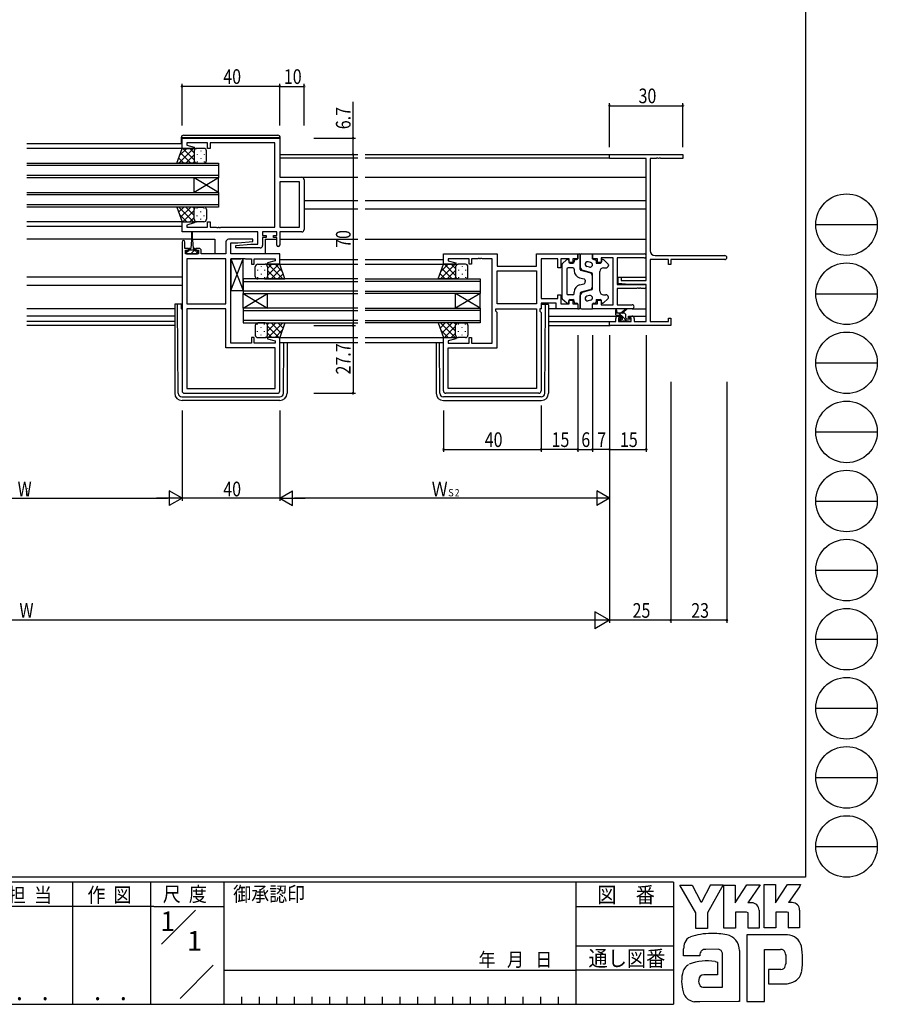
# Model space of a CAD drawing. Extents: x 0 to 1133, y 0 to 806.
# Drawn here: x 782 to 1133, y 0 to 403 of the extents above; entities that cross this region are included whole.
import ezdxf
from ezdxf.enums import TextEntityAlignment as Align

# ---------------------------------------------------------------- set-up
doc = ezdxf.new("R2010")
doc.units = 0
for name, color, linetype in [('USER1', 3, 'CONTINUOUS'), ('YKK_11', 7, 'CONTINUOUS'), ('YKK_12', 2, 'CONTINUOUS'), ('YKK_13', 4, 'CONTINUOUS'), ('YKK_D', 6, 'CONTINUOUS'), ('YKK_ZWAK', 7, 'CONTINUOUS')]:
    doc.layers.add(name, color=color, linetype=linetype)
doc.styles.get("Standard").update_dxf_attribs({"font": 'ROMANS.SHX', "bigfont": 'EXTFONT.SHX'})
doc.styles.add('YKK_OSSTYLE1', font='romans.shx', dxfattribs={"width": 0.9, "bigfont": 'EXTFONT.SHX'})

# ---------------------------------------------------------------- blocks, each defined once
blk = doc.blocks.new('A201')
at = {"layer": 'YKK_ZWAK', "color": 254, "linetype": 'Continuous'}
for p, q in [((571, 410), (571, 35)), ((571, 35), (21, 35)), ((544, 34), (21, 34)), ((437, 34), (437, 9)), ((452, 34), (452, 9)), ((524, 34), (524, 9)), ((544, 34), (544, 9)), ((548.59, 27.71), (545.31, 33.35)), ((545.31, 33.35), (547.82, 33.35)), ((547.82, 33.35), (549.62, 29.99)), ((551.6, 33.43), (549.77, 29.88)), ((554.19, 33.43), (550.95, 27.7)), ((551.6, 33.43), (554.19, 33.43)), ((554.33, 24.55), (554.33, 33.41)), ((554.33, 33.41), (556.63, 33.41)), ((556.63, 29.77), (559.04, 33.45)), ((556.63, 33.41), (556.63, 29.77)), ((559.04, 33.45), (561.77, 33.45)), ((561.77, 33.45), (559.24, 29.78)), ((562.55, 24.63), (562.55, 33.49)), ((562.55, 33.49), (564.89, 33.49)), ((564.89, 29.78), (567.34, 33.49)), ((564.89, 33.49), (564.89, 29.78)), ((567.34, 33.49), (570.04, 33.49)), ((569.77, 33.02), (567.54, 29.84)), ((570.04, 33.49), (569.77, 33.02)), ((549.62, 29.99), (549.77, 29.88)), ((559.99, 29.78), (559.24, 29.78)), ((561.53, 28.24), (561.53, 24.61)), ((568.29, 29.84), (567.54, 29.84)), ((569.83, 28.24), (569.83, 24.65)), ((548.59, 24.53), (548.59, 27.71)), ((550.95, 27.7), (550.95, 24.53)), ((558.98, 27.87), (556.7, 27.87)), ((556.7, 27.87), (556.7, 24.55)), ((559.29, 27.75), (558.98, 27.87)), ((559.29, 24.61), (559.29, 27.75)), ((567.26, 27.89), (564.99, 27.89)), ((564.99, 27.89), (564.99, 24.63)), ((567.57, 27.77), (567.26, 27.89)), ((567.57, 24.65), (567.57, 27.77)), ((550.95, 24.53), (548.59, 24.53)), ((556.7, 24.55), (554.33, 24.55)), ((561.53, 24.61), (559.29, 24.61)), ((564.99, 24.63), (562.55, 24.63)), ((567.57, 24.68), (567.61, 24.65)), ((569.83, 24.65), (567.57, 24.65)), ((559.02, 23.22), (559.02, 9.57)), ((567.3, 23.22), (559.02, 23.22)), ((524, 21), (544, 21)), ((546.08, 18.95), (546.08, 20.33)), ((553.25, 20.28), (550.61, 20.23)), ((562.61, 9.57), (562.61, 20.24)), ((562.61, 20.24), (565.93, 20.24)), ((549.41, 18.95), (546.08, 18.95)), ((554.02, 12.52), (554.02, 19.47)), ((557.51, 20.01), (557.51, 9.59)), ((566.98, 19.17), (566.99, 17.29)), ((552.55, 17.73), (553.05, 17.62)), ((553.05, 17.62), (553.05, 15.05)), ((566.01, 16.15), (563.48, 16.15)), ((563.48, 16.15), (563.48, 13.2)), ((452, 16), (524, 16)), ((553.05, 15.05), (550.2, 15.05)), ((550, 12.52), (554.02, 12.52)), ((553.71, 12.52), (553.96, 12.52)), ((554.02, 12.52), (554.02, 12.52)), ((563.48, 13.2), (567.28, 13.2)), ((567.28, 13.2), (568.06, 13.37)), ((21, 9), (544, 9)), ((549.41, 9.53), (548.34, 9.53)), ((557.28, 9.55), (549.41, 9.53)), ((557.51, 9.59), (557.28, 9.55)), ((559.02, 9.57), (562.05, 9.57)), ((562.05, 9.57), (562.61, 9.57))]:
    blk.add_line(p, q, dxfattribs=at)
at = {"layer": 'YKK_ZWAK', "color": 8, "linetype": 'Continuous'}
for p, q in [((573.13, 168.56), (585.73, 168.56)), ((573.13, 154.42), (585.73, 154.42)), ((573.13, 140.28), (585.73, 140.28)), ((573.13, 126.14), (585.73, 126.14)), ((573.13, 112), (585.73, 112)), ((573.13, 97.86), (585.73, 97.86)), ((573.13, 83.72), (585.73, 83.72)), ((573.13, 69.58), (585.73, 69.58)), ((573.13, 55.44), (585.73, 55.44)), ((573.13, 41.3), (585.73, 41.3))]:
    blk.add_line(p, q, dxfattribs=at)
at = {"layer": 'YKK_ZWAK', "color": 131, "linetype": 'Continuous'}
for p, q in [((421, 34), (421, 9)), ((437.7, 29), (389, 29)), ((437.7, 29), (452, 29)), ((439.26, 21.33), (446.19, 28.25)), ((524, 29), (544, 29)), ((443.05, 10.18), (449.85, 16.98)), ((544, 16), (524, 16)), ((455.6, 10.5), (455.6, 9)), ((459.2, 10.5), (459.2, 9)), ((462.8, 10.5), (462.8, 9)), ((466.4, 10.5), (466.4, 9)), ((470, 10.5), (470, 9)), ((473.6, 10.5), (473.6, 9)), ((477.2, 10.5), (477.2, 9)), ((480.8, 10.5), (480.8, 9)), ((484.4, 10.5), (484.4, 9)), ((488, 10.5), (488, 9)), ((491.6, 10.5), (491.6, 9)), ((495.2, 10.5), (495.2, 9)), ((498.8, 10.5), (498.8, 9)), ((502.4, 10.5), (502.4, 9)), ((506, 10.5), (506, 9)), ((509.6, 10.5), (509.6, 9)), ((513.2, 10.5), (513.2, 9)), ((516.8, 10.5), (516.8, 9)), ((520.4, 10.5), (520.4, 9))]:
    blk.add_line(p, q, dxfattribs=at)
at = {"layer": 'YKK_ZWAK', "color": 8, "linetype": 'Continuous'}
for centre in [(579.43, 168.56), (579.43, 154.42), (579.43, 140.28), (579.43, 126.14), (579.43, 112), (579.43, 97.86), (579.43, 83.72), (579.43, 69.58), (579.43, 55.44), (579.43, 41.3)]:
    blk.add_circle(centre, 6.3, dxfattribs=at)
at = {"layer": 'YKK_ZWAK', "color": 254, "linetype": 'Continuous'}
for centre, radius, start, end in [((559.99, 28.24), 1.54, 0.0017, 89.996), ((568.29, 28.29), 1.54, 0.0017, 89.996), ((548, 21.1), 1.75, 109.0213, 161.5126), ((551.66, 10.86), 12.63, 89.8916, 109.3085), ((552.03, 8.67), 14.82, 78.7801, 91.4694), ((554.38, 20.07), 3.18, 40.6642, 80.3169), ((567.19, 20.11), 3.1, 14.4457, 87.0875), ((549.69, 20.31), 3.6, 158.4108, 179.7178), ((550.51, 19.02), 1.21, 85.5055, 126.7804), ((552.9, 19.18), 1.16, 14.7552, 72.4499), ((554.22, 20.08), 3.29, 358.7806, 38.7656), ((566.05, 19.37), 0.878, 16.4312, 96.9166), ((555.55, 18.15), 14.9, 350.9903, 10.6762), ((550.91, 18.99), 1.51, 138.4638, 181.7136), ((564.38, 18.85), 2.62, 4.9342, 17.0355), ((548.59, 14.77), 2.79, 121.8271, 169.0847), ((550.8, 8.39), 9.51, 79.381, 112.0583), ((566.01, 17.08), 0.933, 269.9547, 342.9014), ((564.36, 17.54), 2.64, 343.6902, 354.7536), ((553.61, 13.72), 7.92, 168.7637, 199.8008), ((550.21, 14.01), 1.03, 90.3395, 178.0364), ((567.24, 16.32), 3.07, 285.4429, 349.9045), ((550.84, 13.77), 1.69, 171.082, 216.7192), ((550.18, 13.6), 1.09, 230.9728, 260.7549), ((548.6, 12.25), 2.73, 207.3144, 263.5946)]:
    blk.add_arc(centre, radius, start, end, dxfattribs=at)
at = {"layer": 'YKK_ZWAK', "color": 131, "linetype": 'Continuous', "style": 'YKK_OSSTYLE1', "width": 0.9}
for s, height, p in [('担  当', 3, (407.82, 29.87)), ('作  図', 3, (424.09, 29.88)), ('尺  度', 3, (439.51, 30.04)), ('御承認印', 3, (453.91, 30.05)), ('図\u3000番', 3.2, (528.43, 29.81)), ('通し図番', 3.2, (526.63, 16.8)), ('年   月   日', 2.828, (504.13, 16.74)), (' ． ．', 3.5, (408.18, 9.75)), (' ． ．', 3.5, (424.18, 9.75))]:
    blk.add_text(s, height=height, dxfattribs=at).set_placement(p)

msp = doc.modelspace()

# ---------------------------------------------------------------- linework, layer by layer
at = {"layer": 'YKK_11', "color": 0, "linetype": 'ByBlock', "ltscale": 0.5}
for p, q in [((848.88, 354.51), (888.88, 354.51)), ((848.88, 350.31), (848.88, 354.51)), ((859.38, 352.58), (850.81, 352.58)), ((850.81, 352.58), (850.81, 351.67)), ((850.81, 351.67), (853.91, 350.84)), ((853.91, 350.84), (853.84, 350.31)), ((859.38, 350.31), (859.38, 352.58)), ((886.88, 352.58), (860.38, 352.58)), ((860.38, 352.58), (860.38, 350.31)), ((886.88, 318.04), (886.88, 352.58)), ((888.88, 354.51), (888.88, 338.51)), ((853.84, 350.31), (848.88, 350.31)), ((860.38, 350.31), (859.38, 350.31)), ((888.88, 338.51), (897.88, 338.51)), ((888.88, 336.58), (888.88, 318.04)), ((888.88, 336.58), (888.88, 318.04)), ((896.95, 336.58), (888.88, 336.58)), ((896.95, 318.04), (896.95, 336.58)), ((898.88, 337.51), (898.88, 317.11)), ((848.88, 320.31), (853.84, 320.31)), ((848.88, 316.11), (848.88, 320.31)), ((853.91, 319.79), (850.81, 318.96)), ((850.81, 318.96), (850.81, 318.04)), ((853.84, 320.31), (853.91, 319.79)), ((859.38, 320.31), (860.38, 320.31)), ((859.38, 318.04), (859.38, 320.31)), ((860.38, 320.31), (860.38, 318.04)), ((879.95, 316.11), (848.88, 316.11)), ((850.81, 318.04), (859.38, 318.04)), ((860.38, 318.04), (862.93, 318.04)), ((862.93, 318.04), (863.11, 317.92)), ((863.11, 317.92), (863.66, 317.92)), ((863.66, 317.92), (863.84, 318.04)), ((863.84, 318.04), (863.93, 318.04)), ((863.93, 318.04), (864.11, 317.92)), ((864.11, 317.92), (864.66, 317.92)), ((864.66, 317.92), (864.84, 318.04)), ((864.84, 318.04), (886.88, 318.04)), ((879.95, 311.11), (879.95, 316.11)), ((887.68, 316.11), (881.88, 316.11)), ((881.88, 316.11), (881.88, 314.61)), ((881.88, 314.61), (883.28, 314.61)), ((883.28, 314.61), (883.28, 313.81)), ((886.28, 314.61), (887.68, 314.61)), ((886.28, 313.81), (886.28, 314.61)), ((887.68, 314.61), (887.68, 316.11)), ((888.88, 318.04), (896.95, 318.04)), ((888.88, 316.11), (888.88, 310.71)), ((897.88, 316.11), (888.88, 316.11)), ((848.88, 312.01), (848.88, 251.11)), ((850.08, 309.41), (850.08, 312.01)), ((866.88, 312.11), (866.88, 307.11)), ((877.86, 313.11), (867.88, 313.11)), ((868.81, 311.61), (871.69, 311.61)), ((868.81, 307.11), (868.81, 311.61)), ((870.86, 310.57), (877.08, 311.11)), ((870.91, 309.61), (870.86, 310.57)), ((871.69, 311.61), (877.9, 312.16)), ((877.08, 311.11), (879.95, 311.11)), ((877.9, 312.16), (877.86, 313.11)), ((881.88, 313.81), (881.88, 310.61)), ((883.28, 313.81), (881.88, 313.81)), ((887.68, 313.81), (886.28, 313.81)), ((887.68, 310.71), (887.68, 313.81)), ((851.48, 309.41), (850.08, 309.41)), ((850.38, 308.61), (851.48, 308.61)), ((850.38, 307.11), (850.38, 308.61)), ((855.58, 307.11), (850.38, 307.11)), ((851.48, 308.61), (851.48, 309.41)), ((854.48, 309.41), (854.48, 308.61)), ((855.78, 309.41), (854.48, 309.41)), ((854.48, 308.61), (855.58, 308.61)), ((855.58, 308.61), (855.58, 307.11)), ((856.78, 307.11), (856.78, 308.41)), ((866.88, 307.11), (856.78, 307.11)), ((888.88, 307.11), (868.81, 307.11)), ((880.88, 309.61), (870.91, 309.61)), ((888.88, 302.91), (888.88, 307.11)), ((955.88, 302.91), (955.88, 307.11)), ((955.88, 307.11), (977.88, 307.11)), ((977.88, 307.11), (977.88, 302.11)), ((993.95, 302.11), (993.95, 307.11)), ((993.95, 307.11), (1010.88, 307.11)), ((1010.88, 307.11), (1010.88, 305.11)), ((1016.88, 307.11), (1038.07, 307.11)), ((1016.88, 305.11), (1016.88, 307.11)), ((850.81, 305.18), (850.81, 286.64)), ((850.81, 305.18), (850.81, 286.64)), ((866.88, 305.18), (850.81, 305.18)), ((866.88, 286.64), (866.88, 305.18)), ((868.88, 270.64), (868.88, 305.18)), ((868.88, 305.18), (872.93, 305.18)), ((872.93, 305.18), (873.11, 305.3)), ((873.11, 305.3), (873.66, 305.3)), ((873.66, 305.3), (873.84, 305.18)), ((873.84, 305.18), (873.93, 305.18)), ((873.93, 305.18), (874.11, 305.3)), ((874.11, 305.3), (874.66, 305.3)), ((874.66, 305.3), (874.84, 305.18)), ((874.84, 305.18), (877.38, 305.18)), ((877.38, 305.18), (877.38, 302.91)), ((877.38, 302.91), (878.38, 302.91)), ((878.38, 305.18), (886.95, 305.18)), ((878.38, 302.91), (878.38, 305.18)), ((886.95, 304.27), (883.85, 303.44)), ((883.85, 303.44), (883.92, 302.91)), ((883.92, 302.91), (888.88, 302.91)), ((886.95, 305.18), (886.95, 304.27)), ((960.84, 302.91), (955.88, 302.91)), ((957.81, 305.18), (957.81, 304.27)), ((966.38, 305.18), (957.81, 305.18)), ((957.81, 304.27), (960.91, 303.44)), ((960.91, 303.44), (960.84, 302.91)), ((966.38, 302.91), (966.38, 305.18)), ((967.38, 302.91), (966.38, 302.91)), ((967.38, 305.18), (967.38, 302.91)), ((969.93, 305.18), (967.38, 305.18)), ((970.11, 305.3), (969.93, 305.18)), ((970.66, 305.3), (970.11, 305.3)), ((970.84, 305.18), (970.66, 305.3)), ((970.93, 305.18), (970.84, 305.18)), ((971.11, 305.3), (970.93, 305.18)), ((971.66, 305.3), (971.11, 305.3)), ((971.84, 305.18), (971.66, 305.3)), ((975.88, 305.18), (971.84, 305.18)), ((975.88, 270.64), (975.88, 305.18)), ((995.88, 305.18), (995.88, 288.84)), ((1002.68, 305.18), (995.88, 305.18)), ((1002.68, 301.41), (1002.68, 305.18)), ((1003.88, 305.18), (1003.88, 301.41)), ((1007.38, 305.18), (1003.88, 305.18)), ((1007.38, 303.61), (1007.38, 305.18)), ((1008.88, 303.61), (1007.38, 303.61)), ((1008.88, 305.11), (1008.88, 303.61)), ((1010.88, 305.11), (1008.88, 305.11)), ((1018.88, 305.11), (1016.88, 305.11)), ((1018.88, 303.61), (1018.88, 305.11)), ((1020.38, 303.61), (1018.88, 303.61)), ((1020.38, 305.48), (1020.38, 303.61)), ((1025.38, 305.48), (1020.38, 305.48)), ((1025.38, 286.34), (1025.38, 305.48)), ((1027.01, 305.48), (1027.01, 294.61)), ((1038.07, 305.48), (1027.01, 305.48)), ((977.88, 302.11), (993.95, 302.11)), ((977.88, 286.64), (977.88, 300.18)), ((977.88, 300.18), (993.95, 300.18)), ((977.88, 300.18), (993.95, 300.18)), ((993.95, 300.18), (993.95, 286.64)), ((1003.88, 301.41), (1002.68, 301.41)), ((1027.01, 294.61), (1038.07, 294.61)), ((1002.68, 288.84), (1002.68, 290.41)), ((1002.68, 290.41), (1003.88, 290.41)), ((1003.88, 290.41), (1003.88, 286.64)), ((1027.01, 292.98), (1027.01, 286.34)), ((1034.93, 292.98), (1027.01, 292.98)), ((1035.11, 293.1), (1034.93, 292.98)), ((1035.66, 293.1), (1035.11, 293.1)), ((1035.84, 292.98), (1035.66, 293.1)), ((1035.93, 292.98), (1035.84, 292.98)), ((1036.11, 293.1), (1035.93, 292.98)), ((1036.66, 293.1), (1036.11, 293.1)), ((1036.84, 292.98), (1036.66, 293.1)), ((1038.07, 292.98), (1036.84, 292.98)), ((850.81, 286.64), (866.88, 286.64)), ((993.95, 286.64), (977.88, 286.64)), ((995.88, 288.84), (1002.68, 288.84)), ((995.88, 286.91), (995.88, 284.71)), ((1001.95, 286.91), (995.88, 286.91)), ((1001.95, 284.71), (1001.95, 286.91)), ((1003.88, 286.64), (1007.38, 286.64)), ((1007.38, 288.21), (1008.88, 288.21)), ((1007.38, 286.64), (1007.38, 288.21)), ((1008.88, 288.21), (1008.88, 286.71)), ((1008.88, 286.71), (1010.88, 286.71)), ((1010.88, 286.71), (1010.88, 284.71)), ((1016.88, 286.71), (1018.88, 286.71)), ((1016.88, 284.71), (1016.88, 286.71)), ((1018.88, 288.21), (1020.38, 288.21)), ((1018.88, 286.71), (1018.88, 288.21)), ((1020.38, 288.21), (1020.38, 286.34)), ((1020.38, 286.34), (1025.38, 286.34)), ((1027.01, 286.34), (1033.07, 286.34)), ((850.81, 284.71), (850.81, 252.04)), ((866.88, 284.71), (850.81, 284.71)), ((866.88, 268.71), (866.88, 284.71)), ((977.28, 284.71), (993.95, 284.71)), ((977.28, 283.71), (977.28, 284.71)), ((977.88, 283.11), (977.28, 283.71)), ((977.88, 268.71), (977.88, 283.11)), ((993.95, 284.71), (993.95, 252.04)), ((995.35, 284.71), (995.35, 283.71)), ((995.88, 284.71), (995.35, 284.71)), ((995.35, 283.71), (995.88, 283.18)), ((995.88, 283.18), (995.88, 251.11)), ((1010.88, 284.71), (1001.95, 284.71)), ((1033.07, 284.71), (1016.88, 284.71)), ((877.38, 270.64), (868.88, 270.64)), ((877.38, 272.91), (877.38, 270.64)), ((878.38, 272.91), (877.38, 272.91)), ((878.38, 270.64), (878.38, 272.91)), ((886.95, 270.64), (878.38, 270.64)), ((883.92, 272.91), (883.85, 272.39)), ((883.85, 272.39), (886.95, 271.56)), ((888.88, 272.91), (883.92, 272.91)), ((886.95, 271.56), (886.95, 270.64)), ((888.88, 251.11), (888.88, 272.91)), ((955.88, 251.11), (955.88, 272.91)), ((955.88, 272.91), (960.84, 272.91)), ((960.91, 272.39), (957.81, 271.56)), ((957.81, 271.56), (957.81, 270.64)), ((957.81, 270.64), (966.38, 270.64)), ((960.84, 272.91), (960.91, 272.39)), ((966.38, 272.91), (967.38, 272.91)), ((966.38, 270.64), (966.38, 272.91)), ((967.38, 272.91), (967.38, 270.64)), ((967.38, 270.64), (975.88, 270.64)), ((886.95, 268.71), (866.88, 268.71)), ((886.95, 252.04), (886.95, 268.71)), ((957.81, 252.04), (957.81, 268.71)), ((957.81, 268.71), (977.88, 268.71)), ((849.88, 250.11), (887.88, 250.11)), ((850.81, 252.04), (886.95, 252.04)), ((850.81, 252.04), (886.95, 252.04)), ((994.88, 250.11), (956.88, 250.11)), ((993.95, 252.04), (957.81, 252.04)), ((993.95, 252.04), (957.81, 252.04))]:
    msp.add_line(p, q, dxfattribs=at)
at = {"layer": 'YKK_11', "color": 0, "linetype": 'ByBlock', "lineweight": -2}
for p, q in [((1023.88, 347.81), (1053.88, 347.81)), ((1023.88, 346.18), (1023.88, 347.81)), ((1053.88, 347.81), (1053.88, 346.18)), ((1038.88, 346.18), (1023.88, 346.18)), ((1038.88, 296.31), (1038.88, 346.18)), ((1040.51, 346.18), (1040.51, 308.44)), ((1042.93, 346.18), (1040.51, 346.18)), ((1043.11, 346.3), (1042.93, 346.18)), ((1043.66, 346.3), (1043.11, 346.3)), ((1043.84, 346.18), (1043.66, 346.3)), ((1043.93, 346.18), (1043.84, 346.18)), ((1044.11, 346.3), (1043.93, 346.18)), ((1044.66, 346.3), (1044.11, 346.3)), ((1044.84, 346.18), (1044.66, 346.3)), ((1053.88, 346.18), (1044.84, 346.18)), ((1042.51, 306.44), (1071.07, 306.44)), ((1040.51, 304.81), (1040.51, 279.44)), ((1047.98, 304.81), (1040.51, 304.81)), ((1047.98, 302.81), (1047.98, 304.81)), ((1048.88, 302.81), (1047.98, 302.81)), ((1071.07, 304.81), (1048.88, 304.81)), ((1048.88, 304.81), (1048.88, 302.81)), ((1027.38, 297.61), (1028.58, 297.61)), ((1027.38, 295.01), (1027.38, 297.61)), ((1031.88, 294.61), (1027.38, 295.01)), ((1028.58, 297.61), (1028.58, 296.31)), ((1028.58, 296.31), (1038.88, 296.31)), ((1038.88, 294.61), (1031.88, 294.61)), ((1038.88, 279.44), (1038.88, 294.61)), ((1023.88, 279.44), (1026.38, 279.44)), ((1023.88, 277.81), (1023.88, 279.44)), ((1026.38, 279.44), (1026.38, 280.71)), ((1027.38, 281.71), (1028.68, 281.71)), ((1027.58, 280.91), (1027.58, 279.44)), ((1028.68, 280.91), (1027.58, 280.91)), ((1027.58, 279.44), (1032.78, 279.44)), ((1028.68, 281.71), (1028.68, 280.91)), ((1031.68, 281.71), (1032.98, 281.71)), ((1031.68, 280.91), (1031.68, 281.71)), ((1032.78, 280.91), (1031.68, 280.91)), ((1032.78, 279.44), (1032.78, 280.91)), ((1033.98, 280.71), (1033.98, 279.44)), ((1033.98, 279.44), (1038.88, 279.44)), ((1040.51, 279.44), (1047.98, 279.44)), ((1047.98, 279.44), (1047.98, 280.81)), ((1047.98, 280.81), (1048.88, 280.81)), ((1048.88, 280.81), (1048.88, 277.81)), ((1048.88, 277.81), (1023.88, 277.81))]:
    msp.add_line(p, q, dxfattribs=at)
at = {"layer": 'YKK_11', "color": 0, "linetype": 'ByBlock', "ltscale": 0.5}
for centre, radius, start, end in [((897.88, 337.51), 1, 0, 90), ((897.88, 317.11), 1, 270, 360), ((849.48, 312.01), 0.6, 360, 180), ((867.88, 312.11), 1, 90, 180), ((880.88, 310.61), 1, 270, 360), ((888.28, 310.71), 0.6, 180, 0), ((855.78, 308.41), 1, 0, 90), ((1038.07, 306.3), 0.815, 270, 90), ((1038.07, 293.8), 0.815, 270, 90), ((1033.07, 285.53), 0.815, 270, 90), ((849.88, 251.11), 1, 180, 270), ((887.88, 251.11), 1, 270, 360), ((956.88, 251.11), 1, 180, 270), ((994.88, 251.11), 1, 270, 360)]:
    msp.add_arc(centre, radius, start, end, dxfattribs=at)
at = {"layer": 'YKK_11', "color": 0, "linetype": 'ByBlock', "lineweight": -2}
for centre, radius, start, end in [((1042.51, 308.44), 2, 180, 270), ((1071.07, 305.63), 0.815, 270, 90), ((1027.38, 280.71), 1, 90, 180), ((1032.98, 280.71), 1, 0, 90)]:
    msp.add_arc(centre, radius, start, end, dxfattribs=at)
at = {"layer": 'YKK_12', "ltscale": 1.5}
for p, q in [((785.38, 352.31), (848.88, 352.31)), ((849.38, 350.31), (785.38, 350.31)), ((889.08, 347.81), (920.88, 347.81)), ((923.88, 347.81), (1024.18, 347.81)), ((785.38, 344.31), (863.88, 344.31)), ((863.88, 343.31), (785.38, 343.31)), ((863.88, 344.31), (863.88, 338.31)), ((889.08, 346.41), (920.88, 346.41)), ((923.88, 346.41), (1023.88, 346.41)), ((785.38, 339.31), (863.88, 339.31)), ((863.88, 338.31), (785.38, 338.31)), ((853.88, 332.31), (853.88, 338.31)), ((863.88, 338.31), (853.88, 332.31)), ((863.88, 332.31), (853.88, 338.31)), ((863.88, 332.31), (863.88, 338.31)), ((897.88, 338.51), (920.88, 338.51)), ((923.88, 338.51), (1038.88, 338.51)), ((785.38, 332.31), (863.88, 332.31)), ((863.88, 331.31), (785.38, 331.31)), ((863.88, 332.31), (863.88, 326.31)), ((785.38, 327.31), (863.88, 327.31)), ((898.88, 329.01), (920.88, 329.01)), ((923.88, 329.01), (1038.88, 329.01)), ((863.88, 326.31), (785.38, 326.31)), ((898.88, 325.61), (920.88, 325.61)), ((923.88, 325.61), (1038.88, 325.61)), ((849.63, 320.32), (785.38, 320.32)), ((848.88, 318.32), (785.38, 318.32)), ((852.73, 313.11), (785.38, 313.11)), ((853.23, 313.11), (862.38, 313.11)), ((862.38, 313.11), (862.38, 307.22)), ((882.88, 313.11), (887.68, 313.11)), ((882.88, 313.11), (882.88, 307.11)), ((888.88, 313.11), (920.88, 313.11)), ((923.88, 313.11), (1038.88, 313.11)), ((888.88, 304.91), (920.88, 304.91)), ((888.88, 302.91), (920.88, 302.91)), ((923.88, 304.91), (955.88, 304.91)), ((923.88, 302.91), (956.38, 302.91)), ((848.88, 297.61), (785.38, 297.61)), ((848.88, 294.21), (785.38, 294.21)), ((920.88, 296.91), (873.88, 296.91)), ((873.88, 296.91), (873.88, 290.91)), ((873.88, 295.91), (920.88, 295.91)), ((923.88, 296.91), (970.88, 296.91)), ((970.88, 295.91), (923.88, 295.91)), ((970.88, 296.91), (970.88, 290.91)), ((1027.01, 297.61), (1027.68, 297.61)), ((1028.28, 297.61), (1038.88, 297.61)), ((1038.77, 294.21), (1038.88, 294.21)), ((920.88, 291.91), (873.88, 291.91)), ((873.88, 290.91), (920.88, 290.91)), ((873.88, 284.91), (873.88, 290.91)), ((873.88, 290.91), (883.88, 284.91)), ((873.88, 284.91), (883.88, 290.91)), ((883.88, 284.91), (883.88, 290.91)), ((923.88, 291.91), (970.88, 291.91)), ((970.88, 290.91), (923.88, 290.91)), ((970.88, 290.91), (960.88, 284.91)), ((970.88, 284.91), (960.88, 290.91)), ((960.88, 284.91), (960.88, 290.91)), ((970.88, 284.91), (970.88, 290.91)), ((845.88, 284.72), (785.38, 284.72)), ((848.88, 284.72), (848.58, 284.72)), ((920.88, 284.91), (873.88, 284.91)), ((873.88, 284.91), (873.88, 278.91)), ((873.88, 283.91), (920.88, 283.91)), ((923.88, 284.91), (970.88, 284.91)), ((970.88, 283.91), (923.88, 283.91)), ((970.88, 284.91), (970.88, 278.91)), ((1002.25, 284.71), (998.88, 284.71)), ((1033.07, 284.71), (1038.88, 284.71)), ((845.88, 281.71), (785.38, 281.71)), ((845.88, 279.44), (785.38, 279.44)), ((920.88, 279.91), (873.88, 279.91)), ((873.88, 278.91), (920.88, 278.91)), ((923.88, 279.91), (970.88, 279.91)), ((970.88, 278.91), (923.88, 278.91)), ((998.88, 281.71), (1027.38, 281.71)), ((998.88, 279.44), (1024.18, 279.44)), ((1032.98, 281.71), (1038.88, 281.71)), ((845.88, 277.81), (785.38, 277.81)), ((998.88, 277.81), (1024.18, 277.81)), ((888.38, 272.91), (920.88, 272.91)), ((888.88, 270.91), (920.88, 270.91)), ((923.88, 272.91), (956.38, 272.91)), ((923.88, 270.91), (955.88, 270.91))]:
    msp.add_line(p, q, dxfattribs=at)
at = {"layer": 'YKK_13', "ltscale": 1.5}
for p, q in [((848.58, 354.71), (848.58, 352.32)), ((849.08, 354.71), (848.58, 354.71)), ((888.58, 354.71), (849.08, 354.71)), ((849.58, 355.71), (888.08, 355.71)), ((889.08, 354.71), (888.58, 354.71)), ((889.08, 339.51), (889.08, 354.71)), ((846.74, 344.31), (848.88, 350.31)), ((853.62, 350.31), (847.62, 344.31)), ((850.79, 350.31), (847.83, 347.35)), ((852.44, 344.31), (848.24, 348.51)), ((848.88, 350.31), (854.88, 350.31)), ((853.88, 345.69), (849.26, 350.31)), ((853.88, 347.75), (850.44, 344.31)), ((853.88, 348.52), (852.09, 350.31)), ((853.88, 349.31), (853.88, 345.71)), ((853.88, 348.91), (853.88, 345.31)), ((857.88, 350.31), (854.88, 350.31)), ((855.11, 347.98), (855.11, 347.78)), ((856.52, 349.39), (856.52, 349.19)), ((857.94, 347.98), (857.94, 347.78)), ((858.88, 345.31), (858.88, 349.31)), ((855.11, 344.31), (846.74, 344.31)), ((849.61, 344.31), (847.5, 346.43)), ((853.94, 344.98), (853.27, 344.31)), ((854.88, 344.31), (857.88, 344.31)), ((855.11, 344.95), (855.11, 344.75)), ((856.52, 346.36), (856.52, 346.16)), ((857.94, 344.95), (857.94, 344.75)), ((855.11, 326.31), (846.74, 326.31)), ((846.74, 326.31), (848.88, 320.31)), ((849.61, 326.31), (847.5, 324.2)), ((853.62, 320.31), (847.62, 326.31)), ((850.79, 320.31), (847.83, 323.27)), ((852.44, 326.31), (848.24, 322.12)), ((853.88, 324.93), (849.26, 320.31)), ((853.88, 322.87), (850.44, 326.31)), ((853.94, 325.65), (853.27, 326.31)), ((853.88, 321.71), (853.88, 325.31)), ((853.88, 321.31), (853.88, 324.91)), ((854.88, 326.31), (857.88, 326.31)), ((855.11, 325.68), (855.11, 325.88)), ((855.11, 322.65), (855.11, 322.85)), ((856.52, 324.26), (856.52, 324.46)), ((857.94, 325.68), (857.94, 325.88)), ((857.94, 322.65), (857.94, 322.85)), ((858.88, 325.31), (858.88, 321.31)), ((848.88, 320.31), (854.88, 320.31)), ((853.88, 322.1), (852.09, 320.31)), ((857.88, 320.31), (854.88, 320.31)), ((856.52, 321.23), (856.52, 321.43)), ((852.73, 315.86), (852.73, 312.91)), ((853.23, 312.91), (853.23, 315.86)), ((852.73, 312.91), (852.48, 309.41)), ((853.23, 312.91), (853.48, 309.41)), ((851.73, 308.21), (850.68, 308.21)), ((850.68, 308.21), (850.68, 307.11)), ((850.68, 307.11), (855.28, 307.11)), ((851.73, 308.21), (851.73, 309.01)), ((854.23, 308.71), (851.73, 308.71)), ((852.13, 309.41), (852.48, 309.41)), ((853.48, 309.41), (853.83, 309.41)), ((854.23, 309.01), (854.23, 308.21)), ((855.28, 308.21), (854.23, 308.21)), ((855.28, 307.11), (855.28, 308.21)), ((1010.88, 307.11), (1011.38, 307.11)), ((1010.88, 305.31), (1010.88, 307.11)), ((1011.88, 300.8), (1011.88, 306.61)), ((1011.88, 306.61), (1011.88, 301.77)), ((1012.38, 307.11), (1016.88, 307.11)), ((1016.88, 307.11), (1016.88, 305.31)), ((868.88, 305.18), (868.88, 292.18)), ((868.88, 305.18), (873.88, 292.18)), ((868.88, 292.18), (873.88, 305.18)), ((873.88, 305.18), (868.88, 305.18)), ((873.88, 292.18), (873.88, 305.18)), ((879.88, 302.91), (882.88, 302.91)), ((888.88, 302.91), (882.88, 302.91)), ((883.88, 298.29), (888.5, 302.91)), ((883.88, 301.12), (885.68, 302.91)), ((884.15, 302.91), (890.15, 296.91)), ((886.98, 302.91), (889.94, 299.95)), ((891.03, 296.91), (888.88, 302.91)), ((953.74, 296.91), (955.88, 302.91)), ((960.62, 302.91), (954.62, 296.91)), ((957.79, 302.91), (954.83, 299.95)), ((955.88, 302.91), (961.88, 302.91)), ((960.88, 298.29), (956.26, 302.91)), ((960.88, 301.12), (959.09, 302.91)), ((964.88, 302.91), (961.88, 302.91)), ((1004.38, 302.7), (1004.38, 289.13)), ((1004.54, 303.06), (1006.34, 304.78)), ((1007.18, 304.41), (1007.18, 303.91)), ((1007.68, 303.41), (1008.88, 303.41)), ((1009.38, 304.31), (1009.38, 303.91)), ((1009.88, 304.81), (1010.38, 304.81)), ((1016.14, 303.64), (1015.14, 303.9)), ((1017.38, 304.81), (1017.88, 304.81)), ((1018.38, 304.31), (1018.38, 303.41)), ((1018.38, 303.41), (1020.08, 303.41)), ((1020.58, 304.41), (1020.58, 303.91)), ((1023.23, 303.06), (1021.43, 304.78)), ((1023.38, 302.7), (1023.38, 302.41)), ((878.88, 297.91), (878.88, 301.91)), ((879.83, 300.58), (879.83, 300.38)), ((881.25, 301.99), (881.25, 301.79)), ((881.25, 298.96), (881.25, 298.76)), ((882.66, 300.58), (882.66, 300.38)), ((883.88, 301.91), (883.88, 298.31)), ((883.88, 301.51), (883.88, 297.91)), ((883.88, 300.35), (887.32, 296.91)), ((885.33, 296.91), (889.53, 301.11)), ((888.16, 296.91), (890.27, 299.03)), ((956.61, 296.91), (954.5, 299.03)), ((959.44, 296.91), (955.24, 301.11)), ((960.88, 300.35), (957.44, 296.91)), ((960.88, 301.91), (960.88, 298.31)), ((960.88, 301.51), (960.88, 297.91)), ((962.11, 300.58), (962.11, 300.38)), ((963.52, 301.99), (963.52, 301.79)), ((963.52, 298.96), (963.52, 298.76)), ((964.94, 300.58), (964.94, 300.38)), ((965.88, 297.91), (965.88, 301.91)), ((1006.38, 300.91), (1006.38, 290.91)), ((1008.88, 301.41), (1006.88, 301.41)), ((1009.38, 300.91), (1009.38, 300.28)), ((1015.76, 299.41), (1012.26, 300.32)), ((1016.51, 299.41), (1013.01, 300.32)), ((1015.63, 301.71), (1014.63, 301.97)), ((1016.88, 292.9), (1016.88, 298.93)), ((1019.88, 291.91), (1019.88, 299.91)), ((1021.38, 301.41), (1022.38, 301.41)), ((879.83, 297.55), (879.83, 297.35)), ((882.88, 296.91), (879.88, 296.91)), ((882.66, 297.55), (882.66, 297.35)), ((882.66, 296.91), (891.03, 296.91)), ((883.83, 297.58), (884.5, 296.91)), ((962.11, 296.91), (953.74, 296.91)), ((960.94, 297.58), (960.27, 296.91)), ((961.88, 296.91), (964.88, 296.91)), ((962.11, 297.55), (962.11, 297.35)), ((964.94, 297.55), (964.94, 297.35)), ((1011.63, 297.38), (1013.51, 296.89)), ((1011.63, 294.45), (1013.51, 294.94)), ((1013.88, 296.41), (1013.88, 295.91)), ((1013.88, 295.42), (1013.88, 295.91)), ((1016.88, 293.87), (1016.88, 297.96)), ((868.88, 292.18), (873.88, 292.18)), ((1008.88, 290.41), (1006.88, 290.41)), ((1009.38, 290.91), (1009.38, 291.54)), ((1011.88, 291.03), (1011.88, 285.21)), ((1015.76, 292.42), (1012.26, 291.51)), ((1016.51, 292.42), (1013.01, 291.51)), ((1021.38, 290.41), (1022.38, 290.41)), ((845.88, 286.31), (845.88, 285.61)), ((847.08, 286.61), (846.18, 286.61)), ((847.38, 286.61), (847.08, 286.61)), ((847.09, 285.61), (847.08, 286.61)), ((848.68, 286.61), (847.38, 286.61)), ((848.68, 284.61), (848.68, 286.61)), ((996.08, 284.61), (996.08, 286.61)), ((996.08, 286.61), (997.38, 286.61)), ((997.38, 286.61), (997.68, 286.61)), ((997.68, 285.61), (997.68, 286.61)), ((997.68, 286.61), (998.58, 286.61)), ((998.88, 286.31), (998.88, 285.61)), ((1004.54, 288.77), (1006.34, 287.05)), ((1007.18, 287.41), (1007.18, 287.91)), ((1007.68, 288.41), (1008.88, 288.41)), ((1009.38, 287.51), (1009.38, 287.91)), ((1009.88, 287.01), (1010.38, 287.01)), ((1010.88, 286.51), (1010.88, 284.71)), ((1011.88, 285.21), (1011.88, 290.06)), ((1015.63, 290.12), (1014.63, 289.86)), ((1016.14, 288.19), (1015.14, 287.93)), ((1016.88, 284.71), (1016.88, 286.51)), ((1017.38, 287.01), (1017.88, 287.01)), ((1018.38, 288.41), (1020.08, 288.41)), ((1018.38, 288.41), (1018.38, 287.51)), ((1020.58, 287.41), (1020.58, 287.91)), ((1023.23, 288.77), (1021.43, 287.05)), ((1023.38, 289.13), (1023.38, 289.41)), ((845.88, 285.61), (845.88, 250.11)), ((847.37, 250.1), (847.09, 285.61)), ((848.68, 284.61), (848.88, 284.61)), ((996.08, 284.61), (995.38, 284.61)), ((997.4, 250.1), (997.68, 285.61)), ((998.88, 285.61), (998.88, 250.11)), ((1010.88, 284.71), (1011.38, 284.71)), ((1012.38, 284.71), (1016.88, 284.71)), ((1026.38, 282.24), (1026.38, 284.24)), ((1029.58, 282.94), (1026.38, 282.94)), ((1026.68, 284.07), (1026.88, 282.94)), ((1028.28, 282.94), (1030.5, 284.63)), ((1028.88, 282.94), (1030.7, 284.35)), ((879.83, 278.28), (879.83, 278.48)), ((882.88, 278.91), (879.88, 278.91)), ((882.66, 278.91), (891.03, 278.91)), ((882.66, 278.28), (882.66, 278.48)), ((883.83, 278.25), (884.5, 278.91)), ((883.88, 275.47), (887.32, 278.91)), ((884.15, 272.91), (890.15, 278.91)), ((885.33, 278.91), (889.53, 274.72)), ((888.16, 278.91), (890.27, 276.8)), ((891.03, 278.91), (888.88, 272.91)), ((953.74, 278.91), (955.88, 272.91)), ((962.11, 278.91), (953.74, 278.91)), ((956.61, 278.91), (954.5, 276.8)), ((960.62, 272.91), (954.62, 278.91)), ((959.44, 278.91), (955.24, 274.72)), ((960.88, 275.47), (957.44, 278.91)), ((960.94, 278.25), (960.27, 278.91)), ((961.88, 278.91), (964.88, 278.91)), ((962.11, 278.28), (962.11, 278.48)), ((964.94, 278.28), (964.94, 278.48)), ((1028.68, 281.94), (1026.68, 281.94)), ((1028.47, 279.53), (1027.97, 280.03)), ((1028.18, 280.54), (1028.52, 280.54)), ((1029.28, 279.44), (1028.68, 279.44)), ((1028.98, 281.01), (1028.98, 281.64)), ((1031.58, 279.64), (1029.48, 279.64)), ((1030.58, 280.84), (1030.58, 281.94)), ((1030.88, 280.54), (1032.28, 280.54)), ((1032.28, 279.44), (1031.78, 279.44)), ((1032.58, 280.24), (1032.58, 279.74)), ((878.88, 277.91), (878.88, 273.91)), ((879.83, 275.25), (879.83, 275.45)), ((881.25, 276.86), (881.25, 277.06)), ((882.66, 275.25), (882.66, 275.45)), ((883.88, 274.31), (883.88, 277.91)), ((883.88, 277.53), (888.5, 272.91)), ((883.88, 273.91), (883.88, 277.51)), ((883.88, 274.7), (885.68, 272.91)), ((886.98, 272.91), (889.94, 275.87)), ((957.79, 272.91), (954.83, 275.87)), ((960.88, 277.53), (956.26, 272.91)), ((960.88, 274.7), (959.09, 272.91)), ((960.88, 274.31), (960.88, 277.91)), ((960.88, 273.91), (960.88, 277.51)), ((962.11, 275.25), (962.11, 275.45)), ((963.52, 276.86), (963.52, 277.06)), ((964.94, 275.25), (964.94, 275.45)), ((965.88, 277.91), (965.88, 273.91)), ((879.88, 272.91), (882.88, 272.91)), ((881.25, 273.83), (881.25, 274.03)), ((888.88, 272.91), (882.88, 272.91)), ((890.4, 250.1), (890.56, 270.91)), ((891.88, 270.91), (891.88, 250.11)), ((952.88, 270.91), (952.88, 250.11)), ((954.37, 250.1), (954.21, 270.91)), ((955.88, 272.91), (961.88, 272.91)), ((964.88, 272.91), (961.88, 272.91)), ((963.52, 273.83), (963.52, 274.03)), ((848.87, 248.61), (888.9, 248.61)), ((888.88, 247.11), (848.88, 247.11)), ((995.9, 248.61), (955.87, 248.61)), ((955.88, 247.11), (995.88, 247.11))]:
    msp.add_line(p, q, dxfattribs=at)
at = {"layer": 'YKK_13'}
for p, q in [((850.68, 307.68), (851.22, 308.21)), ((852.36, 307.11), (852.98, 307.74)), ((852.98, 307.74), (853.96, 308.71)), ((854.61, 307.11), (855.28, 307.79)), ((1028.64, 281.94), (1027.64, 282.94)), ((1030.52, 282.31), (1029.95, 282.88)), ((1028.89, 279.44), (1027.93, 280.4)), ((1030.94, 279.64), (1028.98, 281.6)), ((1032.58, 280.24), (1032.28, 280.54))]:
    msp.add_line(p, q, dxfattribs=at)
at = {"layer": 'YKK_13', "ltscale": 1.5}
for centre, radius, start, end in [((849.58, 354.71), 1, 90, 180), ((888.08, 354.71), 1, 0, 90), ((854.88, 349.31), 1, 90, 180), ((854.88, 349.31), 1, 90, 180), ((857.88, 349.31), 1, 360, 90), ((854.88, 345.31), 1, 180, 270), ((854.88, 345.31), 1, 180, 270), ((857.88, 345.31), 1, 270, 360), ((888.58, 339.51), 0.5, 306.8699, 0), ((854.88, 325.31), 1, 90, 180), ((854.88, 325.31), 1, 90, 180), ((857.88, 325.31), 1, 360, 90), ((854.88, 321.31), 1, 180, 270), ((854.88, 321.31), 1, 180, 270), ((857.88, 321.31), 1, 270, 360), ((852.98, 315.86), 0.25, 0, 180), ((852.13, 309.01), 0.4, 90, 180), ((853.83, 309.01), 0.4, 0, 90), ((1011.38, 306.61), 0.5, 0, 90), ((1012.38, 306.61), 0.5, 90, 180), ((879.88, 301.91), 1, 90, 180), ((882.88, 301.91), 1, 0, 90), ((882.88, 301.91), 1, 0, 90), ((961.88, 301.91), 1, 90, 180), ((961.88, 301.91), 1, 90, 180), ((964.88, 301.91), 1, 360, 90), ((1004.88, 302.7), 0.5, 133.6028, 180), ((1006.68, 304.41), 0.5, 0, 133.6028), ((1007.68, 303.91), 0.5, 180, 270), ((1008.88, 303.91), 0.5, 270, 0), ((1009.88, 304.31), 0.5, 90, 180), ((1010.38, 305.31), 0.5, 270, 0), ((1014.88, 302.93), 1, 75.4258, 255.4258), ((1015.88, 302.67), 1, 255.4258, 75.4258), ((1017.38, 305.31), 0.5, 180, 270), ((1017.88, 304.31), 0.5, 0, 90), ((1020.08, 303.91), 0.5, 270, 0), ((1021.08, 304.41), 0.5, 46.3972, 180), ((1022.38, 302.41), 1, 270, 0), ((1022.88, 302.7), 0.5, 0, 46.3972), ((1006.88, 300.91), 0.5, 90, 180), ((1008.88, 300.91), 0.5, 0, 90), ((1012.38, 300.28), 3, 180, 255.4258), ((1013.38, 301.77), 1.5, 180, 255.4258), ((1012.38, 300.8), 0.5, 180, 255.4258), ((1015.38, 297.96), 1.5, 0, 75.4258), ((1016.38, 298.93), 0.5, 0, 75.4258), ((1021.38, 299.91), 1.5, 90, 180), ((879.88, 297.91), 1, 180, 270), ((882.88, 297.91), 1, 270, 0), ((882.88, 297.91), 1, 270, 0), ((961.88, 297.91), 1, 180, 270), ((961.88, 297.91), 1, 180, 270), ((964.88, 297.91), 1, 270, 360), ((1012.38, 291.54), 3, 104.5742, 180), ((1013.38, 296.41), 0.5, 0, 75.4258), ((1013.38, 295.42), 0.5, 284.5742, 0), ((1006.88, 290.91), 0.5, 180, 270), ((1008.88, 290.91), 0.5, 270, 0), ((1012.38, 291.03), 0.5, 104.5742, 180), ((1013.38, 290.06), 1.5, 104.5742, 180), ((1015.38, 293.87), 1.5, 284.5742, 0), ((1016.38, 292.9), 0.5, 284.5742, 0), ((1021.38, 291.91), 1.5, 180, 270), ((1022.38, 289.41), 1, 0, 90), ((846.18, 286.31), 0.3, 90, 180), ((998.58, 286.31), 0.3, 0, 90), ((1004.88, 289.13), 0.5, 180, 226.3972), ((1006.68, 287.41), 0.5, 226.3972, 0), ((1007.68, 287.91), 0.5, 90, 180), ((1008.88, 287.91), 0.5, 0, 90), ((1009.88, 287.51), 0.5, 180, 270), ((1010.38, 286.51), 0.5, 0, 90), ((1014.88, 288.9), 1, 104.5742, 284.5742), ((1015.88, 289.16), 1, 284.5742, 104.5742), ((1017.38, 286.51), 0.5, 90, 180), ((1017.88, 287.51), 0.5, 270, 0), ((1020.08, 287.91), 0.5, 0, 90), ((1021.08, 287.41), 0.5, 180, 313.6028), ((1022.88, 289.13), 0.5, 313.6028, 0), ((1011.38, 285.21), 0.5, 270, 0), ((1012.38, 285.21), 0.5, 180, 270), ((1026.58, 284.24), 0.2, 300, 180), ((1026.68, 282.24), 0.3, 180, 270), ((1029.58, 281.94), 1, 0, 90), ((1030.68, 284.54), 0.2, 275.5829, 155.5829), ((879.88, 277.91), 1, 90, 180), ((882.88, 277.91), 1, 0, 90), ((882.88, 277.91), 1, 0, 90), ((961.88, 277.91), 1, 90, 180), ((961.88, 277.91), 1, 90, 180), ((964.88, 277.91), 1, 360, 90), ((1028.18, 280.24), 0.3, 90, 225), ((1028.68, 279.74), 0.3, 225, 270), ((1028.52, 280.24), 0.3, 33.0557, 90), ((1028.68, 281.64), 0.3, 0, 90), ((1028.98, 280.54), 0.25, 213.0557, 56.9443), ((1029.28, 281.01), 0.3, 180, 236.9443), ((1029.28, 279.64), 0.2, 270, 0), ((1030.88, 280.84), 0.3, 180, 270), ((1031.78, 279.64), 0.2, 180, 270), ((1032.28, 280.24), 0.3, 0, 90), ((1032.28, 279.74), 0.3, 270, 0), ((879.88, 273.91), 1, 180, 270), ((882.88, 273.91), 1, 270, 0), ((882.88, 273.91), 1, 270, 0), ((961.88, 273.91), 1, 180, 270), ((961.88, 273.91), 1, 180, 270), ((964.88, 273.91), 1, 270, 360), ((848.88, 250.11), 3, 180, 270), ((848.87, 250.11), 1.5, 180.4523, 270), ((888.88, 250.11), 3, 270, 0), ((888.9, 250.11), 1.5, 270, 359.5477), ((955.88, 250.11), 3, 180, 270), ((955.87, 250.11), 1.5, 180.4523, 270), ((995.88, 250.11), 3, 270, 0), ((995.9, 250.11), 1.5, 270, 359.5477)]:
    msp.add_arc(centre, radius, start, end, dxfattribs=at)
at = {"layer": 'YKK_D'}
for p, q in [((848.88, 359.71), (848.88, 376.71)), ((888.88, 375.71), (848.88, 375.71)), ((888.88, 359.71), (888.88, 376.71)), ((888.88, 359.71), (888.88, 376.71)), ((888.88, 375.71), (898.88, 375.71)), ((898.88, 359.71), (898.88, 376.71)), ((918.88, 354.51), (918.88, 369.41)), ((1023.88, 350.81), (1023.88, 368.81)), ((1023.88, 367.81), (1053.88, 367.81)), ((1053.88, 350.81), (1053.88, 368.81)), ((902.8, 354.51), (919.88, 354.51)), ((918.88, 347.81), (918.88, 354.51)), ((918.88, 347.81), (918.88, 277.81)), ((902.8, 277.81), (919.88, 277.81)), ((902.8, 277.81), (919.88, 277.81)), ((918.88, 277.81), (918.88, 250.11)), ((1010.88, 273.81), (1010.88, 226.11)), ((1016.88, 273.81), (1016.88, 226.11)), ((1016.88, 273.81), (1016.88, 226.11)), ((1023.88, 273.81), (1023.88, 226.11)), ((1023.88, 273.81), (1023.88, 226.11)), ((1038.88, 273.81), (1038.88, 226.11)), ((1010.88, 255.81), (1010.88, 226.11)), ((1023.88, 254.81), (1023.88, 156.2)), ((1023.88, 254.81), (1023.88, 156.2)), ((1048.88, 254.81), (1048.88, 156.2)), ((1048.88, 254.81), (1048.88, 156.2)), ((1071.88, 254.81), (1071.88, 156.2)), ((902.8, 250.11), (919.88, 250.11)), ((848.88, 243.11), (848.88, 206.11)), ((848.88, 243.11), (848.88, 206.11)), ((888.88, 243.11), (888.88, 206.11)), ((888.88, 243.11), (888.88, 206.11)), ((955.88, 243.11), (955.88, 226.11)), ((995.88, 245.11), (995.88, 226.11)), ((995.88, 243.11), (995.88, 226.11)), ((1023.88, 243.11), (1023.88, 206.11)), ((955.88, 227.11), (995.88, 227.11)), ((1010.88, 227.11), (995.88, 227.11)), ((1010.88, 227.11), (1016.88, 227.11)), ((1023.88, 227.11), (1016.88, 227.11)), ((1023.88, 227.11), (1038.88, 227.11)), ((843.69, 210.11), (843.69, 204.11)), ((848.88, 207.11), (843.69, 210.11)), ((888.88, 207.11), (894.08, 210.11)), ((894.08, 204.11), (894.08, 210.11)), ((1023.88, 207.11), (1018.69, 210.11)), ((1018.69, 210.11), (1018.69, 204.11)), ((724.88, 207.11), (842.88, 207.11)), ((848.88, 207.11), (838.49, 207.11)), ((848.88, 207.11), (843.69, 204.11)), ((888.88, 207.11), (848.88, 207.11)), ((888.88, 207.11), (894.08, 204.11)), ((888.88, 207.11), (899.28, 207.11)), ((1017.88, 207.11), (894.88, 207.11)), ((1023.88, 207.11), (1013.49, 207.11)), ((1023.88, 207.11), (1018.69, 204.11)), ((1016.88, 157.2), (550.88, 157.2)), ((1048.88, 157.2), (1023.88, 157.2)), ((1071.88, 157.2), (1048.88, 157.2))]:
    msp.add_line(p, q, dxfattribs=at)
at = {"layer": 'YKK_D', "lineweight": -2}
for p, q in [((1023.88, 157.2), (1011.76, 157.2)), ((1017.82, 160.7), (1017.82, 153.7)), ((1023.88, 157.2), (1017.82, 160.7)), ((1023.88, 157.2), (1017.82, 153.7))]:
    msp.add_line(p, q, dxfattribs=at)
at = {"layer": 'YKK_D', "linetype": 'ByBlock', "const_width": 0.85}
for points in [[(848.99, 375.71, 1), (848.78, 375.71, 1)], [(888.78, 375.71, 1), (888.99, 375.71, 1)], [(888.99, 375.71, 1), (888.78, 375.71, 1)], [(898.78, 375.71, 1), (898.99, 375.71, 1)], [(1023.99, 367.81, 1), (1023.78, 367.81, 1)], [(1053.78, 367.81, 1), (1053.99, 367.81, 1)], [(918.88, 354.41, 1), (918.88, 354.62, 1)], [(918.88, 347.71, 1), (918.88, 347.92, 1)], [(918.88, 347.92, 1), (918.88, 347.71, 1)], [(918.88, 277.92, 1), (918.88, 277.71, 1)], [(918.88, 277.71, 1), (918.88, 277.92, 1)], [(918.88, 250.22, 1), (918.88, 250.01, 1)], [(955.99, 227.11, 1), (955.78, 227.11, 1)], [(995.99, 227.11, 1), (995.78, 227.11, 1)], [(995.78, 227.11, 1), (995.99, 227.11, 1)], [(1010.78, 227.11, 1), (1010.99, 227.11, 1)], [(1010.99, 227.11, 1), (1010.78, 227.11, 1)], [(1016.78, 227.11, 1), (1016.99, 227.11, 1)], [(1016.99, 227.11, 1), (1016.78, 227.11, 1)], [(1023.78, 227.11, 1), (1023.99, 227.11, 1)], [(1023.99, 227.11, 1), (1023.78, 227.11, 1)], [(1038.78, 227.11, 1), (1038.99, 227.11, 1)], [(1048.99, 157.2, 1), (1048.78, 157.2, 1)], [(1048.78, 157.2, 1), (1048.99, 157.2, 1)], [(1071.78, 157.2, 1), (1071.99, 157.2, 1)]]:
    msp.add_lwpolyline(points, format="xyb", close=True, dxfattribs=at)

# ---------------------------------------------------------------- block references
at = {"layer": 'YKK_ZWAK', "xscale": 2, "yscale": 2, "zscale": 2}
msp.add_blockref('A201', (-38, -18), dxfattribs=at)

# ---------------------------------------------------------------- texts
at = {"layer": 'USER1', "color": 3}
msp.add_text('1', height=8, dxfattribs=at).set_placement((840, 30))
msp.add_text('1', height=8, dxfattribs=at).set_placement((854, 26), align=Align.MIDDLE_CENTER)
at = {"layer": 'YKK_D', "width": 0.8}
for s, height, p in [('40', 6, (865.79, 376.71)), ('10', 6, (890.58, 376.71)), ('30', 6, (1035.75, 368.81)), ('40', 6, (972.79, 228.11)), ('15', 6, (1000.14, 228.11)), ('6', 6, (1012.32, 228.11)), ('7', 6, (1018.84, 228.11)), ('15', 6, (1028.14, 228.11)), ('W', 6, (781.6, 207.91)), ('40', 6, (865.79, 207.91)), ('Ｗ', 6, (951.07, 207.91)), ('f', 3, (784.72, 207.91)), ('Ｓ2', 3, (957.31, 207.91)), ('W', 6, (782.35, 158.2)), ('25', 6, (1033.3, 158.2)), ('23', 6, (1057.3, 158.2))]:
    msp.add_text(s, height=height, dxfattribs=at).set_placement(p)
for s, p in [('6.7', (917.88, 358.17)), ('70', (917.88, 309.62)), ('27.7', (917.88, 257.79))]:
    msp.add_text(s, height=6, rotation=90, dxfattribs=at).set_placement(p)

doc.saveas('drawing.dxf')
